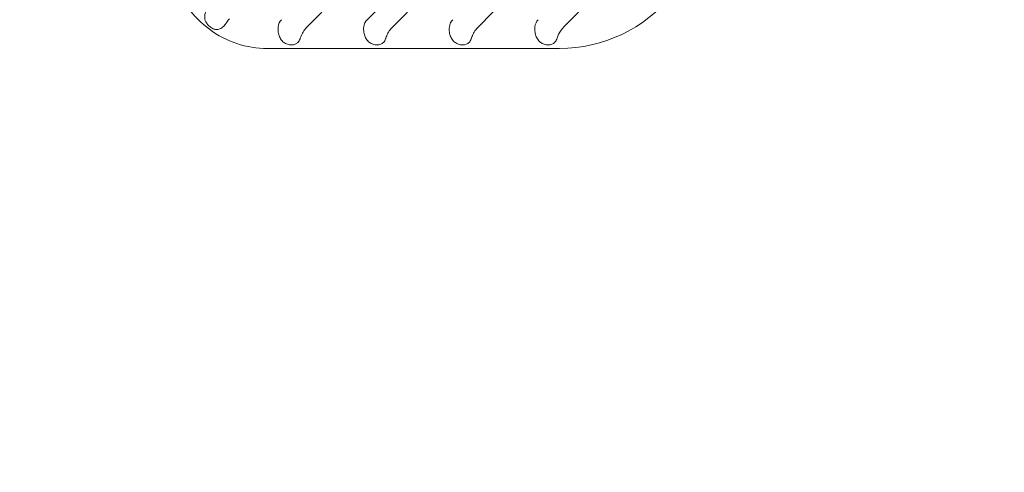
# Model space of a CAD drawing. Units: millimetres. Extents: x -4500 to 16500, y -19078 to 10622.
# Drawn here: x 6565 to 6882, y -11589 to -11443 of the extents above; entities that cross this region are included whole.
import ezdxf

# ---------------------------------------------------------------- set-up
doc = ezdxf.new("R2010")
doc.units = ezdxf.units.MM
doc.header["$MEASUREMENT"] = 0
doc.linetypes.add('Wipeout_Contour', pattern=[1000, 0, -1000])
doc.layers.add('InterSystem-drawing', color=7, linetype='Continuous')
doc.layers.add('X-Nawierzchnie', color=7, linetype='Continuous')

msp = doc.modelspace()

# ---------------------------------------------------------------- wipeouts: each hides what was drawn before it
at = {"color": 254, "linetype": 'Wipeout_Contour', "lineweight": 0, "ltscale": 52060.091791}
msp.add_wipeout([(-1750, -13227.64), (13750, -13227.64), (13750, 4772.32), (-1750, 4772.32)], dxfattribs=at).dxf.layer = 'X-Nawierzchnie'

# ---------------------------------------------------------------- next in the draw order: linework, layer by layer
at = {"layer": 'InterSystem-drawing', "color": 7, "linetype": 'Continuous', "lineweight": 13}
for p, q in [((6771.78, -11357.43), (6685.04, -11445.64)), ((6731.91, -11369.98), (6657.5, -11445.64)), ((6676.75, -11443.39), (6744.38, -11374.62)), ((6774.23, -11382.95), (6712.58, -11445.64)), ((6776.96, -11408.17), (6740.26, -11445.48)), ((6644.63, -11452.64), (6738.06, -11452.64)), ((6738.69, -11452.64), (6738.06, -11452.64))]:
    msp.add_line(p, q, dxfattribs=at)
for centre, major_axis, start_param, end_param in [((6738.69, -11404.64), (0, 48), 3.141593, 4.891017), ((6651.84, -11446.06), (0, 3.77), 0.785398, 1.45809), ((6679.37, -11446.06), (0, 3.77), 0.785398, 1.45809), ((6706.91, -11446.06), (0, 3.77), 0.785398, 1.45809), ((6734.44, -11446.06), (0, 3.77), 0.785398, 1.45809)]:
    msp.add_ellipse(centre, major_axis=major_axis, ratio=0.983416, start_param=start_param, end_param=end_param, dxfattribs=at)
for points, knots in [([(6644.63, -11452.64), (6641.31, -11452.64), (6637.99, -11452.1), (6634.84, -11451.06), (6631.69, -11450.02), (6628.7, -11448.47), (6626.02, -11446.49), (6623.35, -11444.51), (6620.98, -11442.11), (6619.05, -11439.4), (6617.11, -11436.69), (6615.6, -11433.67), (6614.58, -11430.49), (6613.57, -11427.31), (6613.05, -11423.97), (6613.05, -11420.64)], [0, 0, 0, 0, 1, 1, 1, 2, 2, 2, 3, 3, 3, 4, 4, 4, 5, 5, 5, 5]), ([(6631.65, -11444.15), (6631.45, -11444.48), (6631.21, -11444.8), (6631, -11445.07), (6630.7, -11445.43), (6630.32, -11445.8), (6629.98, -11446.03), (6629.8, -11446.16), (6629.6, -11446.27), (6629.39, -11446.36), (6629.18, -11446.44), (6628.96, -11446.5), (6628.75, -11446.53), (6628.52, -11446.56), (6628.23, -11446.56), (6627.98, -11446.52), (6627.83, -11446.49), (6627.64, -11446.45), (6627.48, -11446.39), (6627.31, -11446.33), (6627.12, -11446.25), (6626.93, -11446.15), (6626.74, -11446.05), (6626.56, -11445.94), (6626.39, -11445.82), (6626.22, -11445.69), (6626.05, -11445.55), (6625.88, -11445.4), (6625.72, -11445.24), (6625.56, -11445.08), (6625.43, -11444.92), (6625.31, -11444.77), (6625.18, -11444.59), (6625.09, -11444.44), (6624.93, -11444.18), (6624.78, -11443.87), (6624.7, -11443.61), (6624.62, -11443.37), (6624.56, -11443.12), (6624.53, -11442.86), (6624.5, -11442.6), (6624.5, -11442.34), (6624.52, -11442.1), (6624.56, -11441.65), (6624.71, -11441.11), (6624.9, -11440.67), (6625.09, -11440.25), (6625.38, -11439.77), (6625.69, -11439.38), (6625.86, -11439.16), (6626.06, -11438.93), (6626.28, -11438.71)], [0, 0, 0, 0, 1, 1, 1, 2, 2, 2, 3, 3, 3, 4, 4, 4, 5, 5, 5, 6, 6, 6, 7, 7, 7, 8, 8, 8, 9, 9, 9, 10, 10, 10, 11, 11, 11, 12, 12, 12, 13, 13, 13, 14, 14, 14, 15, 15, 15, 16, 16, 16, 17, 17, 17, 17]), ([(6655.27, -11449.35), (6655.24, -11449.43), (6655.21, -11449.51), (6655.19, -11449.58), (6655.11, -11449.79), (6655.01, -11450), (6654.89, -11450.2), (6654.77, -11450.4), (6654.63, -11450.57), (6654.49, -11450.72), (6654.26, -11450.95), (6653.97, -11451.15), (6653.61, -11451.29), (6653.44, -11451.36), (6653.24, -11451.41), (6653.04, -11451.45), (6652.84, -11451.48), (6652.63, -11451.5), (6652.41, -11451.5), (6652.2, -11451.5), (6651.98, -11451.48), (6651.76, -11451.45), (6651.54, -11451.41), (6651.32, -11451.36), (6651.11, -11451.29), (6650.68, -11451.15), (6650.29, -11450.95), (6649.98, -11450.72), (6649.78, -11450.57), (6649.58, -11450.4), (6649.4, -11450.2), (6649.22, -11450), (6649.06, -11449.79), (6648.93, -11449.58), (6648.68, -11449.18), (6648.47, -11448.71), (6648.33, -11448.19), (6648.19, -11447.68), (6648.12, -11447.13), (6648.11, -11446.62), (6648.1, -11446.3), (6648.11, -11445.97), (6648.15, -11445.64)], [0, 0, 0, 0, 1, 1, 1, 2, 2, 2, 3, 3, 3, 4, 4, 4, 5, 5, 5, 6, 6, 6, 7, 7, 7, 8, 8, 8, 9, 9, 9, 10, 10, 10, 11, 11, 11, 12, 12, 12, 13, 13, 13, 14, 14, 14, 14]), ([(6657.5, -11445.64), (6657.09, -11446.06), (6656.7, -11446.52), (6656.37, -11447.02), (6656.04, -11447.51), (6655.77, -11448.03), (6655.56, -11448.55), (6655.45, -11448.82), (6655.35, -11449.09), (6655.27, -11449.35)], [0, 0, 0, 0, 1, 1, 1, 2, 2, 2, 3, 3, 3, 3]), ([(6682.8, -11449.35), (6682.78, -11449.43), (6682.75, -11449.51), (6682.72, -11449.58), (6682.64, -11449.79), (6682.54, -11450), (6682.42, -11450.2), (6682.31, -11450.4), (6682.17, -11450.57), (6682.03, -11450.72), (6681.8, -11450.95), (6681.5, -11451.15), (6681.15, -11451.29), (6680.97, -11451.36), (6680.78, -11451.41), (6680.58, -11451.45), (6680.38, -11451.48), (6680.16, -11451.5), (6679.95, -11451.5), (6679.73, -11451.5), (6679.51, -11451.48), (6679.29, -11451.45), (6679.07, -11451.41), (6678.85, -11451.36), (6678.64, -11451.29), (6678.22, -11451.15), (6677.83, -11450.95), (6677.51, -11450.72), (6677.31, -11450.57), (6677.11, -11450.4), (6676.94, -11450.2), (6676.76, -11450), (6676.6, -11449.79), (6676.47, -11449.58), (6676.22, -11449.18), (6676.01, -11448.71), (6675.87, -11448.19), (6675.73, -11447.68), (6675.66, -11447.13), (6675.64, -11446.62), (6675.63, -11446.3), (6675.65, -11445.97), (6675.68, -11445.64)], [0, 0, 0, 0, 1, 1, 1, 2, 2, 2, 3, 3, 3, 4, 4, 4, 5, 5, 5, 6, 6, 6, 7, 7, 7, 8, 8, 8, 9, 9, 9, 10, 10, 10, 11, 11, 11, 12, 12, 12, 13, 13, 13, 14, 14, 14, 14]), ([(6685.04, -11445.64), (6684.63, -11446.06), (6684.23, -11446.52), (6683.9, -11447.02), (6683.57, -11447.51), (6683.3, -11448.03), (6683.09, -11448.55), (6682.98, -11448.82), (6682.89, -11449.09), (6682.8, -11449.35)], [0, 0, 0, 0, 1, 1, 1, 2, 2, 2, 3, 3, 3, 3]), ([(6710.34, -11449.35), (6710.31, -11449.43), (6710.29, -11449.51), (6710.26, -11449.58), (6710.18, -11449.79), (6710.08, -11450), (6709.96, -11450.2), (6709.84, -11450.4), (6709.71, -11450.57), (6709.56, -11450.72), (6709.33, -11450.95), (6709.04, -11451.15), (6708.68, -11451.29), (6708.51, -11451.36), (6708.31, -11451.41), (6708.11, -11451.45), (6707.91, -11451.48), (6707.7, -11451.5), (6707.48, -11451.5), (6707.27, -11451.5), (6707.05, -11451.48), (6706.83, -11451.45), (6706.61, -11451.41), (6706.39, -11451.36), (6706.18, -11451.29), (6705.75, -11451.15), (6705.37, -11450.95), (6705.05, -11450.72), (6704.85, -11450.57), (6704.65, -11450.4), (6704.47, -11450.2), (6704.29, -11450), (6704.13, -11449.79), (6704, -11449.58), (6703.75, -11449.18), (6703.55, -11448.71), (6703.41, -11448.19), (6703.26, -11447.68), (6703.19, -11447.13), (6703.18, -11446.62), (6703.17, -11446.3), (6703.18, -11445.97), (6703.22, -11445.64)], [0, 0, 0, 0, 1, 1, 1, 2, 2, 2, 3, 3, 3, 4, 4, 4, 5, 5, 5, 6, 6, 6, 7, 7, 7, 8, 8, 8, 9, 9, 9, 10, 10, 10, 11, 11, 11, 12, 12, 12, 13, 13, 13, 14, 14, 14, 14]), ([(6712.58, -11445.64), (6712.16, -11446.06), (6711.77, -11446.52), (6711.44, -11447.02), (6711.11, -11447.51), (6710.84, -11448.03), (6710.63, -11448.55), (6710.52, -11448.82), (6710.42, -11449.09), (6710.34, -11449.35)], [0, 0, 0, 0, 1, 1, 1, 2, 2, 2, 3, 3, 3, 3]), ([(6737.17, -11450.64), (6737.15, -11450.67), (6737.12, -11450.69), (6737.1, -11450.72), (6736.87, -11450.95), (6736.57, -11451.15), (6736.22, -11451.29), (6736.04, -11451.36), (6735.85, -11451.41), (6735.65, -11451.45), (6735.45, -11451.48), (6735.23, -11451.5), (6735.02, -11451.5), (6734.81, -11451.5), (6734.58, -11451.48), (6734.36, -11451.45), (6734.14, -11451.41), (6733.92, -11451.36), (6733.71, -11451.29), (6733.29, -11451.15), (6732.9, -11450.95), (6732.58, -11450.72), (6732.39, -11450.57), (6732.19, -11450.4), (6732.01, -11450.2), (6731.83, -11450), (6731.67, -11449.79), (6731.54, -11449.58), (6731.29, -11449.18), (6731.08, -11448.71), (6730.94, -11448.19), (6730.8, -11447.68), (6730.73, -11447.13), (6730.71, -11446.62), (6730.71, -11446.3), (6730.72, -11445.97), (6730.76, -11445.64)], [0, 0, 0, 0, 1, 1, 1, 2, 2, 2, 3, 3, 3, 4, 4, 4, 5, 5, 5, 6, 6, 6, 7, 7, 7, 8, 8, 8, 9, 9, 9, 10, 10, 10, 11, 11, 11, 12, 12, 12, 12]), ([(6740.26, -11445.48), (6740.22, -11445.53), (6740.17, -11445.58), (6740.12, -11445.63), (6739.46, -11446.32), (6738.83, -11447.14), (6738.38, -11448.09), (6738.17, -11448.52), (6738.01, -11448.95), (6737.88, -11449.35)], [0, 0, 0, 0, 1, 1, 1, 2, 2, 2, 3, 3, 3, 3]), ([(6737.88, -11449.35), (6737.84, -11449.47), (6737.8, -11449.58), (6737.76, -11449.69), (6737.67, -11449.89), (6737.56, -11450.11), (6737.43, -11450.3), (6737.35, -11450.42), (6737.26, -11450.54), (6737.17, -11450.64)], [0, 0, 0, 0, 1, 1, 1, 2, 2, 2, 3, 3, 3, 3])]:
    msp.add_open_spline(points, degree=3, knots=knots, dxfattribs=at)
msp.add_open_spline([(6632.5, -11443.06), (6632.17, -11443.39), (6631.89, -11443.75), (6631.65, -11444.15)], degree=3, dxfattribs=at)

doc.saveas('drawing.dxf')
